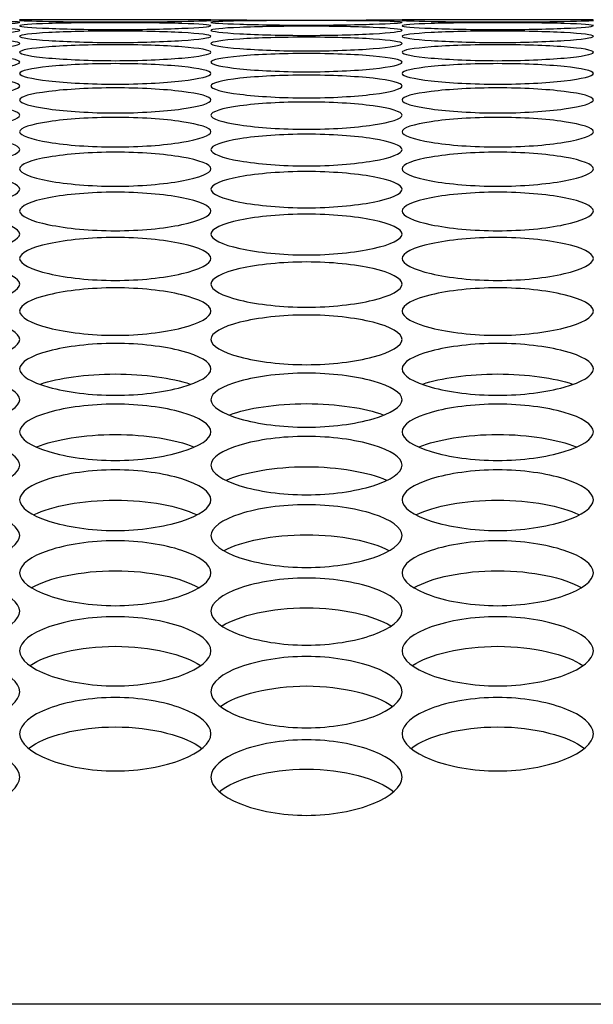
# Model space of a CAD drawing. Units: millimetres. Extents: x 54 to 231, y 48 to 193.
# Drawn here: x 120 to 120, y 138 to 139 of the extents above; entities that cross this region are included whole.
import ezdxf

# ---------------------------------------------------------------- set-up
doc = ezdxf.new("R2010")
doc.units = ezdxf.units.MM
for name, color, linetype in [('5312470', 7, 'Continuous'), ('6782470', 7, 'Continuous'), ('Default', 7, 'Continuous')]:
    doc.layers.add(name, color=color, linetype=linetype)

# ---------------------------------------------------------------- blocks, each defined once
blk = doc.blocks.new('SE')
at = {"layer": '5312470', "color": 7, "linetype": 'Continuous'}
for p, q in [((119.9213, 139.082), (119.6463, 139.082)), ((120.4713, 139.082), (120.1963, 139.082))]:
    blk.add_line(p, q, dxfattribs=at)
blk.add_arc((120.0588, 152.5433), 13.462, 269.41477, 270.58523, dxfattribs=at)
for points, knots in [([(119.3713, 139.0782), (119.3713, 139.079), (119.4036, 139.0804), (119.5088, 139.081), (119.6141, 139.0804), (119.6625, 139.0784), (119.6141, 139.0754), (119.5088, 139.0736), (119.4036, 139.0754), (119.3713, 139.0774), (119.3713, 139.0782)], [0, 0, 0, 0, 0.125086, 0.25, 0.374914, 0.5, 0.625086, 0.75, 0.874914, 1, 1, 1, 1]), ([(119.6463, 139.0811), (119.6463, 139.0815), (119.6786, 139.082), (119.7838, 139.082), (119.8891, 139.082), (119.9375, 139.0812), (119.8891, 139.0795), (119.7838, 139.0783), (119.6786, 139.0795), (119.6463, 139.0806), (119.6463, 139.0811)], [0, 0, 0, 0, 0.125086, 0.25, 0.374914, 0.5, 0.625086, 0.75, 0.874914, 1, 1, 1, 1]), ([(119.6463, 139.0734), (119.6463, 139.0747), (119.6786, 139.0769), (119.7838, 139.078), (119.8891, 139.0769), (119.9375, 139.0736), (119.8891, 139.0693), (119.7838, 139.067), (119.6786, 139.0693), (119.6463, 139.0722), (119.6463, 139.0734)], [0, 0, 0, 0, 0.125086, 0.25, 0.374914, 0.5, 0.625086, 0.75, 0.874914, 1, 1, 1, 1]), ([(119.9213, 139.0782), (119.9213, 139.079), (119.9536, 139.0804), (120.0588, 139.081), (120.1641, 139.0804), (120.2125, 139.0784), (120.1641, 139.0754), (120.0588, 139.0736), (119.9536, 139.0754), (119.9213, 139.0774), (119.9213, 139.0782)], [0, 0, 0, 0, 0.125086, 0.25, 0.374914, 0.5, 0.625086, 0.75, 0.874914, 1, 1, 1, 1]), ([(120.1963, 139.0811), (120.1963, 139.0815), (120.2286, 139.082), (120.3338, 139.082), (120.4391, 139.082), (120.4875, 139.0812), (120.4391, 139.0795), (120.3338, 139.0783), (120.2286, 139.0795), (120.1963, 139.0806), (120.1963, 139.0811)], [0, 0, 0, 0, 0.125086, 0.25, 0.374914, 0.5, 0.625086, 0.75, 0.874914, 1, 1, 1, 1]), ([(120.1963, 139.0734), (120.1963, 139.0747), (120.2286, 139.0769), (120.3338, 139.078), (120.4391, 139.0769), (120.4875, 139.0736), (120.4391, 139.0693), (120.3338, 139.067), (120.2286, 139.0693), (120.1963, 139.0722), (120.1963, 139.0734)], [0, 0, 0, 0, 0.125086, 0.25, 0.374914, 0.5, 0.625086, 0.75, 0.874914, 1, 1, 1, 1]), ([(119.3713, 139.0667), (119.3713, 139.0684), (119.4036, 139.0714), (119.5088, 139.0732), (119.6141, 139.0714), (119.6625, 139.0669), (119.6141, 139.0614), (119.5088, 139.0585), (119.4036, 139.0614), (119.3713, 139.0651), (119.3713, 139.0667)], [0, 0, 0, 0, 0.125086, 0.25, 0.374914, 0.5, 0.625086, 0.75, 0.874914, 1, 1, 1, 1]), ([(119.6463, 139.0582), (119.6463, 139.0602), (119.6786, 139.0641), (119.7838, 139.0664), (119.8891, 139.0641), (119.9375, 139.0583), (119.8891, 139.0516), (119.7838, 139.0481), (119.6786, 139.0516), (119.6463, 139.0561), (119.6463, 139.0582)], [0, 0, 0, 0, 0.125086, 0.25, 0.374914, 0.5, 0.625086, 0.75, 0.874914, 1, 1, 1, 1]), ([(119.9213, 139.0667), (119.9213, 139.0684), (119.9536, 139.0714), (120.0588, 139.0732), (120.1641, 139.0714), (120.2125, 139.0669), (120.1641, 139.0614), (120.0588, 139.0585), (119.9536, 139.0614), (119.9213, 139.0651), (119.9213, 139.0667)], [0, 0, 0, 0, 0.125086, 0.25, 0.374914, 0.5, 0.625086, 0.75, 0.874914, 1, 1, 1, 1]), ([(120.1963, 139.0582), (120.1963, 139.0602), (120.2286, 139.0641), (120.3338, 139.0664), (120.4391, 139.0641), (120.4875, 139.0583), (120.4391, 139.0516), (120.3338, 139.0481), (120.2286, 139.0516), (120.1963, 139.0561), (120.1963, 139.0582)], [0, 0, 0, 0, 0.125086, 0.25, 0.374914, 0.5, 0.625086, 0.75, 0.874914, 1, 1, 1, 1]), ([(119.3713, 139.0477), (119.3713, 139.0502), (119.4036, 139.0549), (119.5088, 139.0578), (119.6141, 139.0549), (119.6625, 139.0478), (119.6141, 139.0398), (119.5088, 139.0358), (119.4036, 139.0398), (119.3713, 139.0452), (119.3713, 139.0477)], [0, 0, 0, 0, 0.125086, 0.25, 0.374914, 0.5, 0.625086, 0.75, 0.874914, 1, 1, 1, 1]), ([(119.9213, 139.0477), (119.9213, 139.0502), (119.9536, 139.0549), (120.0588, 139.0578), (120.1641, 139.0549), (120.2125, 139.0478), (120.1641, 139.0398), (120.0588, 139.0358), (119.9536, 139.0398), (119.9213, 139.0452), (119.9213, 139.0477)], [0, 0, 0, 0, 0.125086, 0.25, 0.374914, 0.5, 0.625086, 0.75, 0.874914, 1, 1, 1, 1]), ([(119.6463, 139.0353), (119.6463, 139.0382), (119.6786, 139.0437), (119.7838, 139.0472), (119.8891, 139.0437), (119.9375, 139.0354), (119.8891, 139.0262), (119.7838, 139.0216), (119.6786, 139.0262), (119.6463, 139.0323), (119.6463, 139.0353)], [0, 0, 0, 0, 0.125086, 0.25, 0.374914, 0.5, 0.625086, 0.75, 0.874914, 1, 1, 1, 1]), ([(120.1963, 139.0353), (120.1963, 139.0382), (120.2286, 139.0437), (120.3338, 139.0472), (120.4391, 139.0437), (120.4875, 139.0354), (120.4391, 139.0262), (120.3338, 139.0216), (120.2286, 139.0262), (120.1963, 139.0323), (120.1963, 139.0353)], [0, 0, 0, 0, 0.125086, 0.25, 0.374914, 0.5, 0.625086, 0.75, 0.874914, 1, 1, 1, 1]), ([(119.3713, 139.021), (119.3713, 139.0243), (119.4036, 139.0307), (119.5088, 139.0347), (119.6141, 139.0307), (119.6625, 139.0211), (119.6141, 139.0106), (119.5088, 139.0054), (119.4036, 139.0106), (119.3713, 139.0176), (119.3713, 139.021)], [0, 0, 0, 0, 0.125086, 0.25, 0.374914, 0.5, 0.625086, 0.75, 0.874914, 1, 1, 1, 1]), ([(119.9213, 139.021), (119.9213, 139.0243), (119.9536, 139.0307), (120.0588, 139.0347), (120.1641, 139.0307), (120.2125, 139.0211), (120.1641, 139.0106), (120.0588, 139.0054), (119.9536, 139.0106), (119.9213, 139.0176), (119.9213, 139.021)], [0, 0, 0, 0, 0.125086, 0.25, 0.374914, 0.5, 0.625086, 0.75, 0.874914, 1, 1, 1, 1]), ([(119.6463, 139.0048), (119.6463, 139.0085), (119.6786, 139.0157), (119.7838, 139.0204), (119.8891, 139.0157), (119.9375, 139.0049), (119.8891, 138.9932), (119.7838, 138.9874), (119.6786, 138.9932), (119.6463, 139.001), (119.6463, 139.0048)], [0, 0, 0, 0, 0.125086, 0.25, 0.374914, 0.5, 0.625086, 0.75, 0.874914, 1, 1, 1, 1]), ([(120.1963, 139.0048), (120.1963, 139.0085), (120.2286, 139.0157), (120.3338, 139.0204), (120.4391, 139.0157), (120.4875, 139.0049), (120.4391, 138.9932), (120.3338, 138.9874), (120.2286, 138.9932), (120.1963, 139.001), (120.1963, 139.0048)], [0, 0, 0, 0, 0.125086, 0.25, 0.374914, 0.5, 0.625086, 0.75, 0.874914, 1, 1, 1, 1]), ([(119.3713, 138.9867), (119.3713, 138.9909), (119.4036, 138.9989), (119.5088, 139.0041), (119.6141, 138.9989), (119.6625, 138.9868), (119.6141, 138.9738), (119.5088, 138.9675), (119.4036, 138.9738), (119.3713, 138.9825), (119.3713, 138.9867)], [0, 0, 0, 0, 0.125086, 0.25, 0.374914, 0.5, 0.625086, 0.75, 0.874914, 1, 1, 1, 1]), ([(119.9213, 138.9867), (119.9213, 138.9909), (119.9536, 138.9989), (120.0588, 139.0041), (120.1641, 138.9989), (120.2125, 138.9868), (120.1641, 138.9738), (120.0588, 138.9675), (119.9536, 138.9738), (119.9213, 138.9825), (119.9213, 138.9867)], [0, 0, 0, 0, 0.125086, 0.25, 0.374914, 0.5, 0.625086, 0.75, 0.874914, 1, 1, 1, 1]), ([(119.6463, 138.9667), (119.6463, 138.9713), (119.6786, 138.9801), (119.7838, 138.9859), (119.8891, 138.9801), (119.9375, 138.9669), (119.8891, 138.9526), (119.7838, 138.9457), (119.6786, 138.9526), (119.6463, 138.9621), (119.6463, 138.9667)], [0, 0, 0, 0, 0.125086, 0.25, 0.374914, 0.5, 0.625086, 0.75, 0.874914, 1, 1, 1, 1]), ([(120.1963, 138.9667), (120.1963, 138.9713), (120.2286, 138.9801), (120.3338, 138.9859), (120.4391, 138.9801), (120.4875, 138.9669), (120.4391, 138.9526), (120.3338, 138.9457), (120.2286, 138.9526), (120.1963, 138.9621), (120.1963, 138.9667)], [0, 0, 0, 0, 0.125086, 0.25, 0.374914, 0.5, 0.625086, 0.75, 0.874914, 1, 1, 1, 1]), ([(119.3713, 138.9448), (119.3713, 138.9498), (119.4036, 138.9595), (119.5088, 138.9658), (119.6141, 138.9595), (119.6625, 138.945), (119.6141, 138.9295), (119.5088, 138.922), (119.4036, 138.9295), (119.3713, 138.9398), (119.3713, 138.9448)], [0, 0, 0, 0, 0.125086, 0.25, 0.374914, 0.5, 0.625086, 0.75, 0.874914, 1, 1, 1, 1]), ([(119.9213, 138.9448), (119.9213, 138.9498), (119.9536, 138.9595), (120.0588, 138.9658), (120.1641, 138.9595), (120.2125, 138.945), (120.1641, 138.9295), (120.0588, 138.922), (119.9536, 138.9295), (119.9213, 138.9398), (119.9213, 138.9448)], [0, 0, 0, 0, 0.125086, 0.25, 0.374914, 0.5, 0.625086, 0.75, 0.874914, 1, 1, 1, 1]), ([(119.6463, 138.921), (119.6463, 138.9264), (119.6786, 138.9369), (119.7838, 138.9439), (119.8891, 138.9369), (119.9375, 138.9212), (119.8891, 138.9045), (119.7838, 138.8964), (119.6786, 138.9045), (119.6463, 138.9156), (119.6463, 138.921)], [0, 0, 0, 0, 0.125086, 0.25, 0.374914, 0.5, 0.625086, 0.75, 0.874914, 1, 1, 1, 1]), ([(120.1963, 138.921), (120.1963, 138.9264), (120.2286, 138.9369), (120.3338, 138.9439), (120.4391, 138.9369), (120.4875, 138.9212), (120.4391, 138.9045), (120.3338, 138.8964), (120.2286, 138.9045), (120.1963, 138.9156), (120.1963, 138.921)], [0, 0, 0, 0, 0.125086, 0.25, 0.374914, 0.5, 0.625086, 0.75, 0.874914, 1, 1, 1, 1]), ([(119.3713, 138.8954), (119.3713, 138.9012), (119.4036, 138.9125), (119.5088, 138.92), (119.6141, 138.9125), (119.6625, 138.8955), (119.6141, 138.8776), (119.5088, 138.8689), (119.4036, 138.8776), (119.3713, 138.8895), (119.3713, 138.8954)], [0, 0, 0, 0, 0.125086, 0.25, 0.374914, 0.5, 0.625086, 0.75, 0.874914, 1, 1, 1, 1]), ([(119.9213, 138.8954), (119.9213, 138.9012), (119.9536, 138.9125), (120.0588, 138.92), (120.1641, 138.9125), (120.2125, 138.8955), (120.1641, 138.8776), (120.0588, 138.8689), (119.9536, 138.8776), (119.9213, 138.8895), (119.9213, 138.8954)], [0, 0, 0, 0, 0.125086, 0.25, 0.374914, 0.5, 0.625086, 0.75, 0.874914, 1, 1, 1, 1]), ([(119.6463, 138.8678), (119.6463, 138.8741), (119.6786, 138.8862), (119.7838, 138.8943), (119.8891, 138.8862), (119.9375, 138.868), (119.8891, 138.8488), (119.7838, 138.8396), (119.6786, 138.8488), (119.6463, 138.8616), (119.6463, 138.8678)], [0, 0, 0, 0, 0.125086, 0.25, 0.374914, 0.5, 0.625086, 0.75, 0.874914, 1, 1, 1, 1]), ([(120.1963, 138.8678), (120.1963, 138.8741), (120.2286, 138.8862), (120.3338, 138.8943), (120.4391, 138.8862), (120.4875, 138.868), (120.4391, 138.8488), (120.3338, 138.8396), (120.2286, 138.8488), (120.1963, 138.8616), (120.1963, 138.8678)], [0, 0, 0, 0, 0.125086, 0.25, 0.374914, 0.5, 0.625086, 0.75, 0.874914, 1, 1, 1, 1]), ([(119.3713, 138.8384), (119.3713, 138.8451), (119.4036, 138.858), (119.5088, 138.8667), (119.6141, 138.858), (119.6625, 138.8386), (119.6141, 138.8181), (119.5088, 138.8084), (119.4036, 138.8181), (119.3713, 138.8318), (119.3713, 138.8384)], [0, 0, 0, 0, 0.125086, 0.25, 0.374914, 0.5, 0.625086, 0.75, 0.874914, 1, 1, 1, 1]), ([(119.9213, 138.8384), (119.9213, 138.8451), (119.9536, 138.858), (120.0588, 138.8667), (120.1641, 138.858), (120.2125, 138.8386), (120.1641, 138.8181), (120.0588, 138.8084), (119.9536, 138.8181), (119.9213, 138.8318), (119.9213, 138.8384)], [0, 0, 0, 0, 0.125086, 0.25, 0.374914, 0.5, 0.625086, 0.75, 0.874914, 1, 1, 1, 1]), ([(119.6463, 138.8071), (119.6463, 138.8142), (119.6786, 138.828), (119.7838, 138.8372), (119.8891, 138.828), (119.9375, 138.8073), (119.8891, 138.7856), (119.7838, 138.7753), (119.6786, 138.7856), (119.6463, 138.8), (119.6463, 138.8071)], [0, 0, 0, 0, 0.125086, 0.25, 0.374914, 0.5, 0.625086, 0.75, 0.874914, 1, 1, 1, 1]), ([(120.1963, 138.8071), (120.1963, 138.8142), (120.2286, 138.828), (120.3338, 138.8372), (120.4391, 138.828), (120.4875, 138.8073), (120.4391, 138.7856), (120.3338, 138.7753), (120.2286, 138.7856), (120.1963, 138.8), (120.1963, 138.8071)], [0, 0, 0, 0, 0.125086, 0.25, 0.374914, 0.5, 0.625086, 0.75, 0.874914, 1, 1, 1, 1]), ([(119.3713, 138.7739), (119.3713, 138.7814), (119.4036, 138.796), (119.5088, 138.8058), (119.6141, 138.796), (119.6625, 138.7741), (119.6141, 138.7512), (119.5088, 138.7403), (119.4036, 138.7512), (119.3713, 138.7665), (119.3713, 138.7739)], [0, 0, 0, 0, 0.125086, 0.25, 0.374914, 0.5, 0.625086, 0.75, 0.874914, 1, 1, 1, 1]), ([(119.9213, 138.7739), (119.9213, 138.7814), (119.9536, 138.796), (120.0588, 138.8058), (120.1641, 138.796), (120.2125, 138.7741), (120.1641, 138.7512), (120.0588, 138.7403), (119.9536, 138.7512), (119.9213, 138.7665), (119.9213, 138.7739)], [0, 0, 0, 0, 0.125086, 0.25, 0.374914, 0.5, 0.625086, 0.75, 0.874914, 1, 1, 1, 1]), ([(119.6463, 138.7389), (119.6463, 138.7468), (119.6786, 138.7622), (119.7838, 138.7726), (119.8891, 138.7622), (119.9375, 138.7391), (119.8891, 138.715), (119.7838, 138.7035), (119.6786, 138.715), (119.6463, 138.731), (119.6463, 138.7389)], [0, 0, 0, 0, 0.125086, 0.25, 0.374914, 0.5, 0.625086, 0.75, 0.874914, 1, 1, 1, 1]), ([(120.1963, 138.7389), (120.1963, 138.7468), (120.2286, 138.7622), (120.3338, 138.7726), (120.4391, 138.7622), (120.4875, 138.7391), (120.4391, 138.715), (120.3338, 138.7035), (120.2286, 138.715), (120.1963, 138.731), (120.1963, 138.7389)], [0, 0, 0, 0, 0.125086, 0.25, 0.374914, 0.5, 0.625086, 0.75, 0.874914, 1, 1, 1, 1]), ([(119.3713, 138.702), (119.3713, 138.7103), (119.4036, 138.7266), (119.5088, 138.7375), (119.6141, 138.7266), (119.6625, 138.7022), (119.6141, 138.6768), (119.5088, 138.6648), (119.4036, 138.6768), (119.3713, 138.6937), (119.3713, 138.702)], [0, 0, 0, 0, 0.125086, 0.25, 0.374914, 0.5, 0.625086, 0.75, 0.874914, 1, 1, 1, 1]), ([(119.9213, 138.702), (119.9213, 138.7103), (119.9536, 138.7266), (120.0588, 138.7375), (120.1641, 138.7266), (120.2125, 138.7022), (120.1641, 138.6768), (120.0588, 138.6648), (119.9536, 138.6768), (119.9213, 138.6937), (119.9213, 138.702)], [0, 0, 0, 0, 0.125086, 0.25, 0.374914, 0.5, 0.625086, 0.75, 0.874914, 1, 1, 1, 1]), ([(119.6463, 138.6633), (119.6463, 138.672), (119.6786, 138.689), (119.7838, 138.7005), (119.8891, 138.689), (119.9375, 138.6634), (119.8891, 138.6369), (119.7838, 138.6243), (119.6786, 138.6369), (119.6463, 138.6546), (119.6463, 138.6633)], [0, 0, 0, 0, 0.125086, 0.25, 0.374914, 0.5, 0.625086, 0.75, 0.874914, 1, 1, 1, 1]), ([(120.1963, 138.6633), (120.1963, 138.672), (120.2286, 138.689), (120.3338, 138.7005), (120.4391, 138.689), (120.4875, 138.6634), (120.4391, 138.6369), (120.3338, 138.6243), (120.2286, 138.6369), (120.1963, 138.6546), (120.1963, 138.6633)], [0, 0, 0, 0, 0.125086, 0.25, 0.374914, 0.5, 0.625086, 0.75, 0.874914, 1, 1, 1, 1]), ([(119.3713, 138.6227), (119.3713, 138.6318), (119.4036, 138.6496), (119.5088, 138.6617), (119.6141, 138.6496), (119.6625, 138.6228), (119.6141, 138.5951), (119.5088, 138.5819), (119.4036, 138.5951), (119.3713, 138.6136), (119.3713, 138.6227)], [0, 0, 0, 0, 0.125086, 0.25, 0.374914, 0.5, 0.625086, 0.75, 0.874914, 1, 1, 1, 1]), ([(119.9213, 138.6227), (119.9213, 138.6318), (119.9536, 138.6496), (120.0588, 138.6617), (120.1641, 138.6496), (120.2125, 138.6228), (120.1641, 138.5951), (120.0588, 138.5819), (119.9536, 138.5951), (119.9213, 138.6136), (119.9213, 138.6227)], [0, 0, 0, 0, 0.125086, 0.25, 0.374914, 0.5, 0.625086, 0.75, 0.874914, 1, 1, 1, 1]), ([(119.6463, 138.5802), (119.6463, 138.5897), (119.6786, 138.6084), (119.7838, 138.621), (119.8891, 138.6084), (119.9375, 138.5804), (119.8891, 138.5514), (119.7838, 138.5377), (119.6786, 138.5514), (119.6463, 138.5707), (119.6463, 138.5802)], [0, 0, 0, 0, 0.125086, 0.25, 0.374914, 0.5, 0.625086, 0.75, 0.874914, 1, 1, 1, 1]), ([(120.1963, 138.5802), (120.1963, 138.5897), (120.2286, 138.6084), (120.3338, 138.621), (120.4391, 138.6084), (120.4875, 138.5804), (120.4391, 138.5514), (120.3338, 138.5377), (120.2286, 138.5514), (120.1963, 138.5707), (120.1963, 138.5802)], [0, 0, 0, 0, 0.125086, 0.25, 0.374914, 0.5, 0.625086, 0.75, 0.874914, 1, 1, 1, 1]), ([(119.3713, 138.536), (119.3713, 138.5459), (119.4036, 138.5653), (119.5088, 138.5785), (119.6141, 138.5653), (119.6625, 138.5361), (119.6141, 138.5059), (119.5088, 138.4917), (119.4036, 138.5059), (119.3713, 138.5261), (119.3713, 138.536)], [0, 0, 0, 0, 0.125086, 0.25, 0.374914, 0.5, 0.625086, 0.75, 0.874914, 1, 1, 1, 1]), ([(119.6761, 138.5584), (119.702, 138.5671), (119.7418, 138.5729), (119.8259, 138.5729), (119.8657, 138.5671), (119.8915, 138.5584)], [0.1040968, 0.1040968, 0.1040968, 0.1040968, 0.25, 0.25, 0.3959032, 0.3959032, 0.3959032, 0.3959032]), ([(119.9213, 138.536), (119.9213, 138.5459), (119.9536, 138.5653), (120.0588, 138.5785), (120.1641, 138.5653), (120.2125, 138.5361), (120.1641, 138.5059), (120.0588, 138.4917), (119.9536, 138.5059), (119.9213, 138.5261), (119.9213, 138.536)], [0, 0, 0, 0, 0.125086, 0.25, 0.374914, 0.5, 0.625086, 0.75, 0.874914, 1, 1, 1, 1]), ([(120.2261, 138.5584), (120.252, 138.5671), (120.2918, 138.5729), (120.3759, 138.5729), (120.4157, 138.5671), (120.4415, 138.5584)], [0.1040968, 0.1040968, 0.1040968, 0.1040968, 0.25, 0.25, 0.3959032, 0.3959032, 0.3959032, 0.3959032]), ([(119.6463, 138.4899), (119.6463, 138.5002), (119.6786, 138.5204), (119.7838, 138.5342), (119.8891, 138.5204), (119.9375, 138.49), (119.8891, 138.4586), (119.7838, 138.4438), (119.6786, 138.4586), (119.6463, 138.4796), (119.6463, 138.4899)], [0, 0, 0, 0, 0.125086, 0.25, 0.374914, 0.5, 0.625086, 0.75, 0.874914, 1, 1, 1, 1]), ([(119.9485, 138.5143), (119.9742, 138.5239), (120.0154, 138.5303), (120.1023, 138.5303), (120.1434, 138.5239), (120.1692, 138.5143)], [0.0990025, 0.0990025, 0.0990025, 0.0990025, 0.25, 0.25, 0.4009975, 0.4009975, 0.4009975, 0.4009975]), ([(120.1963, 138.4899), (120.1963, 138.5002), (120.2286, 138.5204), (120.3338, 138.5342), (120.4391, 138.5204), (120.4875, 138.49), (120.4391, 138.4586), (120.3338, 138.4438), (120.2286, 138.4586), (120.1963, 138.4796), (120.1963, 138.4899)], [0, 0, 0, 0, 0.125086, 0.25, 0.374914, 0.5, 0.625086, 0.75, 0.874914, 1, 1, 1, 1]), ([(119.3713, 138.4419), (119.3713, 138.4526), (119.4036, 138.4737), (119.5088, 138.488), (119.6141, 138.4737), (119.6625, 138.4421), (119.6141, 138.4095), (119.5088, 138.3942), (119.4036, 138.4095), (119.3713, 138.4312), (119.3713, 138.4419)], [0, 0, 0, 0, 0.125086, 0.25, 0.374914, 0.5, 0.625086, 0.75, 0.874914, 1, 1, 1, 1]), ([(119.6711, 138.4683), (119.6967, 138.4788), (119.739, 138.486), (119.8287, 138.486), (119.871, 138.4788), (119.8965, 138.4683)], [0.0942931, 0.0942931, 0.0942931, 0.0942931, 0.25, 0.25, 0.4057069, 0.4057069, 0.4057069, 0.4057069]), ([(119.9213, 138.4419), (119.9213, 138.4526), (119.9536, 138.4737), (120.0588, 138.488), (120.1641, 138.4737), (120.2125, 138.4421), (120.1641, 138.4095), (120.0588, 138.3942), (119.9536, 138.4095), (119.9213, 138.4312), (119.9213, 138.4419)], [0, 0, 0, 0, 0.125086, 0.25, 0.374914, 0.5, 0.625086, 0.75, 0.874914, 1, 1, 1, 1]), ([(120.2211, 138.4683), (120.2467, 138.4788), (120.289, 138.486), (120.3787, 138.486), (120.421, 138.4788), (120.4465, 138.4683)], [0.0942931, 0.0942931, 0.0942931, 0.0942931, 0.25, 0.25, 0.4057069, 0.4057069, 0.4057069, 0.4057069]), ([(119.6463, 138.3922), (119.6463, 138.4033), (119.6786, 138.4251), (119.7838, 138.44), (119.8891, 138.4251), (119.9375, 138.3923), (119.8891, 138.3586), (119.7838, 138.3427), (119.6786, 138.3586), (119.6463, 138.3811), (119.6463, 138.3922)], [0, 0, 0, 0, 0.125086, 0.25, 0.374914, 0.5, 0.625086, 0.75, 0.874914, 1, 1, 1, 1]), ([(119.944, 138.4204), (119.9693, 138.4319), (120.0127, 138.4397), (120.1049, 138.4397), (120.1484, 138.4319), (120.1737, 138.4204)], [0.0899311, 0.0899311, 0.0899311, 0.0899311, 0.25, 0.25, 0.4100689, 0.4100689, 0.4100689, 0.4100689]), ([(120.1963, 138.3922), (120.1963, 138.4033), (120.2286, 138.4251), (120.3338, 138.44), (120.4391, 138.4251), (120.4875, 138.3923), (120.4391, 138.3586), (120.3338, 138.3427), (120.2286, 138.3586), (120.1963, 138.3811), (120.1963, 138.3922)], [0, 0, 0, 0, 0.125086, 0.25, 0.374914, 0.5, 0.625086, 0.75, 0.874914, 1, 1, 1, 1]), ([(119.3713, 138.3406), (119.3713, 138.3521), (119.4036, 138.3748), (119.5088, 138.3902), (119.6141, 138.3748), (119.6625, 138.3408), (119.6141, 138.3058), (119.5088, 138.2894), (119.4036, 138.3058), (119.3713, 138.3291), (119.3713, 138.3406)], [0, 0, 0, 0, 0.125086, 0.25, 0.374914, 0.5, 0.625086, 0.75, 0.874914, 1, 1, 1, 1]), ([(119.6671, 138.3708), (119.6921, 138.3831), (119.7366, 138.3917), (119.8311, 138.3917), (119.8756, 138.3831), (119.9005, 138.3708)], [0.0858833, 0.0858833, 0.0858833, 0.0858833, 0.25, 0.25, 0.4141167, 0.4141167, 0.4141167, 0.4141167]), ([(119.9213, 138.3406), (119.9213, 138.3521), (119.9536, 138.3748), (120.0588, 138.3902), (120.1641, 138.3748), (120.2125, 138.3408), (120.1641, 138.3058), (120.0588, 138.2894), (119.9536, 138.3058), (119.9213, 138.3291), (119.9213, 138.3406)], [0, 0, 0, 0, 0.125086, 0.25, 0.374914, 0.5, 0.625086, 0.75, 0.874914, 1, 1, 1, 1]), ([(120.2171, 138.3708), (120.2421, 138.3831), (120.2866, 138.3917), (120.3811, 138.3917), (120.4256, 138.3831), (120.4505, 138.3708)], [0.0858833, 0.0858833, 0.0858833, 0.0858833, 0.25, 0.25, 0.4141167, 0.4141167, 0.4141167, 0.4141167]), ([(119.9405, 138.3193), (119.9651, 138.3325), (120.0105, 138.3419), (120.1072, 138.3419), (120.1526, 138.3325), (120.1772, 138.3193)], [0.0821198, 0.0821198, 0.0821198, 0.0821198, 0.25, 0.25, 0.4178802, 0.4178802, 0.4178802, 0.4178802]), ([(119.6463, 138.2872), (119.6463, 138.2991), (119.6786, 138.3226), (119.7838, 138.3385), (119.8891, 138.3226), (119.9375, 138.2874), (119.8891, 138.2513), (119.7838, 138.2343), (119.6786, 138.2513), (119.6463, 138.2753), (119.6463, 138.2872)], [0, 0, 0, 0, 0.125086, 0.25, 0.374914, 0.5, 0.625086, 0.75, 0.874914, 1, 1, 1, 1]), ([(120.1963, 138.2872), (120.1963, 138.2991), (120.2286, 138.3226), (120.3338, 138.3385), (120.4391, 138.3226), (120.4875, 138.2874), (120.4391, 138.2513), (120.3338, 138.2343), (120.2286, 138.2513), (120.1963, 138.2753), (120.1963, 138.2872)], [0, 0, 0, 0, 0.125086, 0.25, 0.374914, 0.5, 0.625086, 0.75, 0.874914, 1, 1, 1, 1]), ([(119.6639, 138.266), (119.6882, 138.2801), (119.7345, 138.2902), (119.8332, 138.2902), (119.8795, 138.2801), (119.9037, 138.266)], [0.0786139, 0.0786139, 0.0786139, 0.0786139, 0.25, 0.25, 0.4213861, 0.4213861, 0.4213861, 0.4213861]), ([(120.2139, 138.266), (120.2382, 138.2801), (120.2845, 138.2902), (120.3832, 138.2902), (120.4295, 138.2801), (120.4537, 138.266)], [0.0786139, 0.0786139, 0.0786139, 0.0786139, 0.25, 0.25, 0.4213861, 0.4213861, 0.4213861, 0.4213861]), ([(119.3713, 138.2321), (119.3713, 138.2444), (119.4036, 138.2686), (119.5088, 138.2851), (119.6141, 138.2686), (119.6625, 138.2322), (119.6141, 138.1949), (119.5088, 138.1774), (119.4036, 138.1949), (119.3713, 138.2198), (119.3713, 138.2321)], [0, 0, 0, 0, 0.125086, 0.25, 0.374914, 0.5, 0.625086, 0.75, 0.874914, 1, 1, 1, 1]), ([(119.9213, 138.2321), (119.9213, 138.2444), (119.9536, 138.2686), (120.0588, 138.2851), (120.1641, 138.2686), (120.2125, 138.2322), (120.1641, 138.1949), (120.0588, 138.1774), (119.9536, 138.1949), (119.9213, 138.2198), (119.9213, 138.2321)], [0, 0, 0, 0, 0.125086, 0.25, 0.374914, 0.5, 0.625086, 0.75, 0.874914, 1, 1, 1, 1]), ([(119.9376, 138.2109), (119.9614, 138.226), (120.0085, 138.2368), (120.1091, 138.2368), (120.1563, 138.226), (120.1801, 138.2109)], [0.0753422, 0.0753422, 0.0753422, 0.0753422, 0.25, 0.25, 0.4246578, 0.4246578, 0.4246578, 0.4246578]), ([(119.6463, 138.1751), (119.6463, 138.1878), (119.6786, 138.2128), (119.7838, 138.2298), (119.8891, 138.2128), (119.9375, 138.1753), (119.8891, 138.1368), (119.7838, 138.1187), (119.6786, 138.1368), (119.6463, 138.1624), (119.6463, 138.1751)], [0, 0, 0, 0, 0.125086, 0.25, 0.374914, 0.5, 0.625086, 0.75, 0.874914, 1, 1, 1, 1]), ([(120.1963, 138.1751), (120.1963, 138.1878), (120.2286, 138.2128), (120.3338, 138.2298), (120.4391, 138.2128), (120.4875, 138.1753), (120.4391, 138.1368), (120.3338, 138.1187), (120.2286, 138.1368), (120.1963, 138.1624), (120.1963, 138.1751)], [0, 0, 0, 0, 0.125086, 0.25, 0.374914, 0.5, 0.625086, 0.75, 0.874914, 1, 1, 1, 1]), ([(119.6613, 138.154), (119.6848, 138.17), (119.7327, 138.1816), (119.835, 138.1816), (119.8829, 138.17), (119.9063, 138.154)], [0.0722833, 0.0722833, 0.0722833, 0.0722833, 0.25, 0.25, 0.4277167, 0.4277167, 0.4277167, 0.4277167]), ([(120.2113, 138.154), (120.2348, 138.17), (120.2827, 138.1816), (120.385, 138.1816), (120.4329, 138.17), (120.4563, 138.154)], [0.0722833, 0.0722833, 0.0722833, 0.0722833, 0.25, 0.25, 0.4277167, 0.4277167, 0.4277167, 0.4277167]), ([(119.3713, 138.1164), (119.3713, 138.1295), (119.4036, 138.1553), (119.5088, 138.1728), (119.6141, 138.1553), (119.6625, 138.1165), (119.6141, 138.0769), (119.5088, 138.0583), (119.4036, 138.0769), (119.3713, 138.1033), (119.3713, 138.1164)], [0, 0, 0, 0, 0.125086, 0.25, 0.374914, 0.5, 0.625086, 0.75, 0.874914, 1, 1, 1, 1]), ([(119.9213, 138.1164), (119.9213, 138.1295), (119.9536, 138.1553), (120.0588, 138.1728), (120.1641, 138.1553), (120.2125, 138.1165), (120.1641, 138.0769), (120.0588, 138.0583), (119.9536, 138.0769), (119.9213, 138.1033), (119.9213, 138.1164)], [0, 0, 0, 0, 0.125086, 0.25, 0.374914, 0.5, 0.625086, 0.75, 0.874914, 1, 1, 1, 1]), ([(119.9352, 138.0953), (119.9582, 138.1122), (120.0068, 138.1246), (120.1108, 138.1246), (120.1595, 138.1122), (120.1825, 138.0953)], [0.0694184, 0.0694184, 0.0694184, 0.0694184, 0.25, 0.25, 0.4305816, 0.4305816, 0.4305816, 0.4305816]), ([(119.6463, 138.0559), (119.6463, 138.0693), (119.6786, 138.0959), (119.7838, 138.114), (119.8891, 138.0959), (119.9375, 138.056), (119.8891, 138.0152), (119.7838, 137.9961), (119.6786, 138.0152), (119.6463, 138.0424), (119.6463, 138.0559)], [0, 0, 0, 0, 0.125086, 0.25, 0.374914, 0.5, 0.625086, 0.75, 0.874914, 1, 1, 1, 1]), ([(120.1963, 138.0559), (120.1963, 138.0693), (120.2286, 138.0959), (120.3338, 138.114), (120.4391, 138.0959), (120.4875, 138.056), (120.4391, 138.0152), (120.3338, 137.9961), (120.2286, 138.0152), (120.1963, 138.0424), (120.1963, 138.0559)], [0, 0, 0, 0, 0.125086, 0.25, 0.374914, 0.5, 0.625086, 0.75, 0.874914, 1, 1, 1, 1]), ([(119.6592, 138.0348), (119.6818, 138.0527), (119.7311, 138.0658), (119.8366, 138.0658), (119.8859, 138.0527), (119.9085, 138.0348)], [0.0667306, 0.0667306, 0.0667306, 0.0667306, 0.25, 0.25, 0.4332694, 0.4332694, 0.4332694, 0.4332694]), ([(120.2092, 138.0348), (120.2318, 138.0527), (120.2811, 138.0658), (120.3866, 138.0658), (120.4359, 138.0527), (120.4585, 138.0348)], [0.0667306, 0.0667306, 0.0667306, 0.0667306, 0.25, 0.25, 0.4332694, 0.4332694, 0.4332694, 0.4332694]), ([(119.3713, 137.9936), (119.3713, 138.0075), (119.4036, 138.0348), (119.5088, 138.0534), (119.6141, 138.0348), (119.6625, 137.9938), (119.6141, 137.9518), (119.5088, 137.9322), (119.4036, 137.9518), (119.3713, 137.9798), (119.3713, 137.9936)], [0, 0, 0, 0, 0.125086, 0.25, 0.374914, 0.5, 0.625086, 0.75, 0.874914, 1, 1, 1, 1]), ([(119.9213, 137.9936), (119.9213, 138.0075), (119.9536, 138.0348), (120.0588, 138.0534), (120.1641, 138.0348), (120.2125, 137.9938), (120.1641, 137.9518), (120.0588, 137.9322), (119.9536, 137.9518), (119.9213, 137.9798), (119.9213, 137.9936)], [0, 0, 0, 0, 0.125086, 0.25, 0.374914, 0.5, 0.625086, 0.75, 0.874914, 1, 1, 1, 1]), ([(119.9333, 137.9726), (119.9554, 137.9914), (120.0053, 138.0052), (120.1123, 138.0052), (120.1623, 137.9914), (120.1844, 137.9726)], [0.0642047, 0.0642047, 0.0642047, 0.0642047, 0.25, 0.25, 0.4357953, 0.4357953, 0.4357953, 0.4357953])]:
    blk.add_open_spline(points, degree=3, knots=knots, dxfattribs=at)
at = {"layer": '6782470', "color": 7, "linetype": 'Continuous'}
blk.add_line((166.4338, 137.6672), (114.2338, 137.6672), dxfattribs=at)

msp = doc.modelspace()

# ---------------------------------------------------------------- block references
at = {"layer": 'Default'}
msp.add_blockref('SE', (0, 0), dxfattribs=at)

doc.saveas('drawing.dxf')
